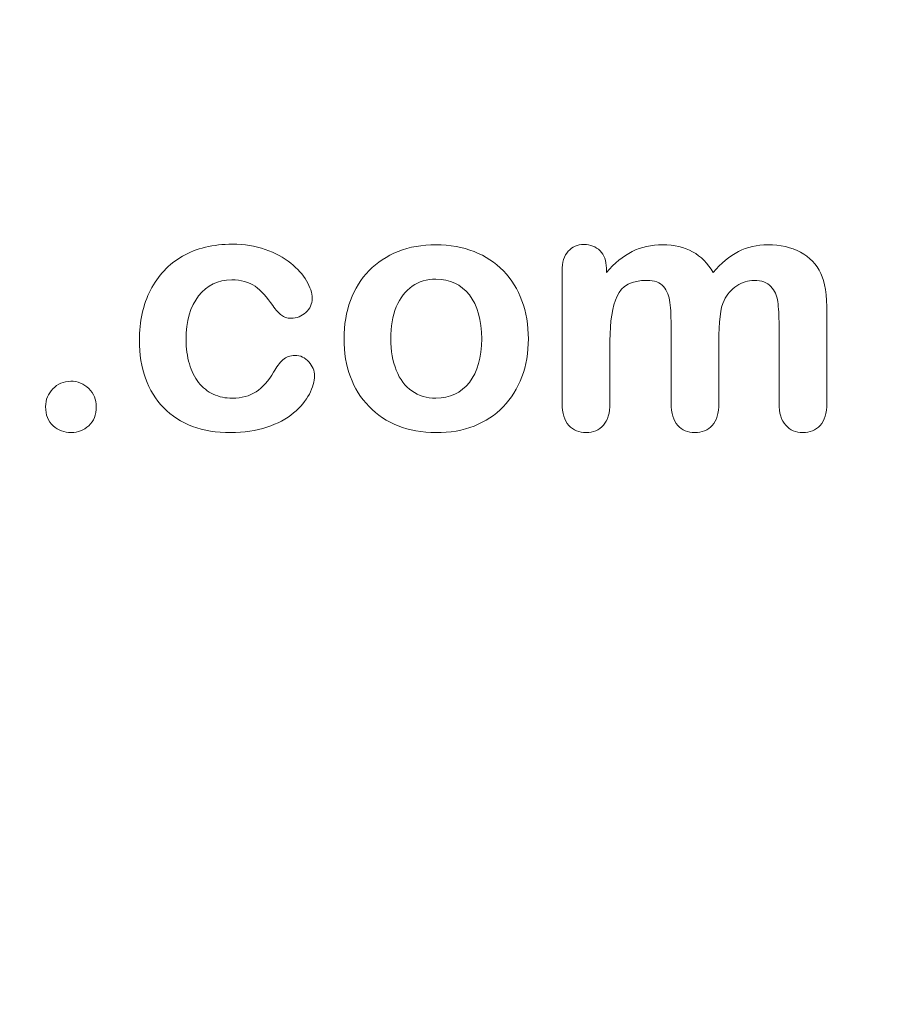
# Model space of a CAD drawing. Units: millimetres. Extents: x 0 to 291, y -84 to 204.
# Drawn here: x 268 to 285, y -1 to 19 of the extents above; entities that cross this region are included whole.
import ezdxf
from ezdxf import colors
from ezdxf.entities.mleader import LeaderData, LeaderLine
from ezdxf.math import Vec2, Vec3

# ---------------------------------------------------------------- set-up
doc = ezdxf.new("R2010")
doc.units = ezdxf.units.MM
doc.layers.add('Default', color=7, linetype='Continuous')
doc.layers.add('Predeterminado', color=7, linetype='Continuous')

# ---------------------------------------------------------------- blocks, each defined once
blk = doc.blocks.new('_DOT')
at = {"color": 0}
blk.add_line((0, 0), (-1, 0), dxfattribs=at)
at = {"color": 0, "const_width": 0.333}
blk.add_lwpolyline([(-0.1665, 0, 1), (0.1665, 0, 1)], format="xyb", close=True, dxfattribs=at)

msp = doc.modelspace()

# ---------------------------------------------------------------- linework, layer by layer
at = {"layer": 'Default', "color": 7, "linetype": 'Continuous', "lineweight": 9}
for points, knots in [([(274.1832, 11.64111), (274.1832, 11.52849), (274.15102, 11.40623), (274.08346, 11.28075), (274.01454, 11.15277), (273.91293, 11.02978), (273.77779, 10.91395), (273.6408, 10.79653), (273.46569, 10.70481), (273.25656, 10.63724), (273.04648, 10.56937), (272.81254, 10.53107), (271.9953, 10.53107), (271.56093, 10.69194), (271.24562, 11.01691), (270.93186, 11.34027), (270.77586, 11.77946), (270.77586, 12.69323), (270.84665, 13.02141), (271.13622, 13.58769), (271.34214, 13.8097), (271.61241, 13.96414), (271.88511, 14.11997), (272.20765, 14.1958), (272.5841, 14.19902), (272.81571, 14.201), (273.03133, 14.16363), (273.22438, 14.09606), (273.4213, 14.02714), (273.58474, 13.9384), (273.71988, 13.82901), (273.85344, 13.72089), (273.95797, 13.607), (274.02876, 13.48473), (274.10035, 13.36107), (274.13815, 13.24986), (274.13815, 13.03428), (274.09633, 12.94419), (273.93545, 12.79619), (273.83892, 12.75758), (273.64909, 12.75758), (273.58796, 12.77688), (273.5397, 12.81549), (273.48947, 12.85567), (273.43352, 12.91524), (273.37239, 13.00211), (273.25741, 13.16549), (273.14716, 13.2949), (272.90907, 13.46221), (272.75463, 13.50404), (272.30418, 13.50404), (272.09182, 13.40108), (271.92773, 13.19194), (271.76486, 12.98437), (271.6832, 12.69966), (271.6832, 12.16878), (271.70572, 12.01112), (271.78938, 11.72798), (271.84729, 11.60571), (272.00817, 11.40623), (272.10147, 11.32901), (272.3267, 11.22605), (272.44896, 11.20031), (272.76428, 11.20031), (272.91872, 11.24214), (273.17612, 11.40945), (273.28873, 11.53815), (273.38847, 11.70867), (273.44729, 11.80923), (273.50109, 11.88885), (273.62979, 12.00468), (273.70701, 12.03364), (273.90971, 12.03364), (274.00302, 11.99181), (274.0738, 11.90816), (274.14593, 11.82292), (274.1832, 11.73441), (274.1832, 11.64111)], [0, 0, 0, 0, 0.02154437, 0.02154437, 0.02154437, 0.04893148, 0.04893148, 0.04893148, 0.0828109, 0.0828109, 0.0828109, 0.12190217, 0.12190217, 0.20539341, 0.20539341, 0.20539341, 0.28720066, 0.28720066, 0.34205964, 0.34205964, 0.39691862, 0.39691862, 0.39691862, 0.454572, 0.454572, 0.454572, 0.49174526, 0.49174526, 0.49174526, 0.52401014, 0.52401014, 0.52401014, 0.55053782, 0.55053782, 0.55053782, 0.56877324, 0.56877324, 0.58756126, 0.58756126, 0.60634927, 0.60634927, 0.61835272, 0.61835272, 0.61835272, 0.63269433, 0.63269433, 0.63269433, 0.66135384, 0.66135384, 0.69001335, 0.69001335, 0.73174562, 0.73174562, 0.73174562, 0.78038157, 0.78038157, 0.8033968, 0.8033968, 0.82641202, 0.82641202, 0.84942725, 0.84942725, 0.87244248, 0.87244248, 0.90312944, 0.90312944, 0.93381641, 0.93381641, 0.93381641, 0.94937765, 0.94937765, 0.96493889, 0.96493889, 0.9831831, 0.9831831, 0.9831831, 1, 1, 1, 1]), ([(274.1832, 11.64111), (274.1832, 11.52849), (274.15102, 11.40623), (274.08346, 11.28075), (274.01454, 11.15277), (273.91293, 11.02978), (273.77779, 10.91395), (273.6408, 10.79653), (273.46569, 10.70481), (273.25656, 10.63724), (273.04648, 10.56937), (272.81254, 10.53107), (271.9953, 10.53107), (271.56093, 10.69194), (271.24562, 11.01691), (270.93186, 11.34027), (270.77586, 11.77946), (270.77586, 12.69323), (270.84665, 13.02141), (271.13622, 13.58769), (271.34214, 13.8097), (271.61241, 13.96414), (271.88511, 14.11997), (272.20765, 14.1958), (272.5841, 14.19902), (272.81571, 14.201), (273.03133, 14.16363), (273.22438, 14.09606), (273.4213, 14.02714), (273.58474, 13.9384), (273.71988, 13.82901), (273.85344, 13.72089), (273.95797, 13.607), (274.02876, 13.48473), (274.10035, 13.36107), (274.13815, 13.24986), (274.13815, 13.03428), (274.09633, 12.94419), (273.93545, 12.79619), (273.83892, 12.75758), (273.64909, 12.75758), (273.58796, 12.77688), (273.5397, 12.81549), (273.48947, 12.85567), (273.43352, 12.91524), (273.37239, 13.00211), (273.25741, 13.16549), (273.14716, 13.2949), (272.90907, 13.46221), (272.75463, 13.50404), (272.30418, 13.50404), (272.09182, 13.40108), (271.92773, 13.19194), (271.76486, 12.98437), (271.6832, 12.69966), (271.6832, 12.16878), (271.70572, 12.01112), (271.78938, 11.72798), (271.84729, 11.60571), (272.00817, 11.40623), (272.10147, 11.32901), (272.3267, 11.22605), (272.44896, 11.20031), (272.76428, 11.20031), (272.91872, 11.24214), (273.17612, 11.40945), (273.28873, 11.53815), (273.38847, 11.70867), (273.44729, 11.80923), (273.50109, 11.88885), (273.62979, 12.00468), (273.70701, 12.03364), (273.90971, 12.03364), (274.00302, 11.99181), (274.0738, 11.90816), (274.14593, 11.82292), (274.1832, 11.73441), (274.1832, 11.64111)], [0, 0, 0, 0, 0.02154437, 0.02154437, 0.02154437, 0.04893148, 0.04893148, 0.04893148, 0.0828109, 0.0828109, 0.0828109, 0.12190217, 0.12190217, 0.20539341, 0.20539341, 0.20539341, 0.28720066, 0.28720066, 0.34205964, 0.34205964, 0.39691862, 0.39691862, 0.39691862, 0.454572, 0.454572, 0.454572, 0.49174526, 0.49174526, 0.49174526, 0.52401014, 0.52401014, 0.52401014, 0.55053782, 0.55053782, 0.55053782, 0.56877324, 0.56877324, 0.58756126, 0.58756126, 0.60634927, 0.60634927, 0.61835272, 0.61835272, 0.61835272, 0.63269433, 0.63269433, 0.63269433, 0.66135384, 0.66135384, 0.69001335, 0.69001335, 0.73174562, 0.73174562, 0.73174562, 0.78038157, 0.78038157, 0.8033968, 0.8033968, 0.82641202, 0.82641202, 0.84942725, 0.84942725, 0.87244248, 0.87244248, 0.90312944, 0.90312944, 0.93381641, 0.93381641, 0.93381641, 0.94937765, 0.94937765, 0.96493889, 0.96493889, 0.9831831, 0.9831831, 0.9831831, 1, 1, 1, 1]), ([(278.34665, 12.35539), (278.34665, 12.08834), (278.30482, 11.84059), (278.13751, 11.39014), (278.01524, 11.19709), (277.85759, 11.033), (277.70154, 10.87058), (277.5101, 10.74664), (277.29131, 10.65977), (277.06974, 10.57179), (276.82155, 10.53107), (276.27457, 10.53107), (276.03004, 10.57611), (275.81125, 10.66298), (275.59524, 10.74875), (275.40585, 10.87534), (275.24497, 11.03943), (275.08568, 11.20192), (274.96505, 11.39658), (274.8814, 11.61858), (274.79814, 11.83953), (274.75913, 12.08834), (274.75913, 12.62888), (274.80096, 12.87984), (274.96827, 13.33029), (275.08732, 13.52334), (275.24497, 13.68422), (275.40106, 13.84349), (275.58925, 13.96736), (275.81125, 14.05745), (276.03102, 14.14663), (276.28101, 14.18615), (276.82155, 14.18615), (277.0693, 14.14111), (277.51331, 13.96736), (277.70315, 13.84188), (278.01846, 13.51369), (278.14073, 13.32064), (278.22116, 13.09863), (278.30301, 12.87275), (278.34665, 12.62566), (278.34665, 12.35539)], [0, 0, 0, 0, 0.06262411, 0.06262411, 0.12524822, 0.12524822, 0.12524822, 0.18444594, 0.18444594, 0.18444594, 0.24992176, 0.24992176, 0.31539757, 0.31539757, 0.31539757, 0.37473029, 0.37473029, 0.37473029, 0.43439188, 0.43439188, 0.43439188, 0.49797592, 0.49797592, 0.56155995, 0.56155995, 0.62514398, 0.62514398, 0.62514398, 0.68430831, 0.68430831, 0.68430831, 0.74571641, 0.74571641, 0.80860422, 0.80860422, 0.87149203, 0.87149203, 0.93437984, 0.93437984, 0.93437984, 1, 1, 1, 1]), ([(278.34665, 12.35539), (278.34665, 12.08834), (278.30482, 11.84059), (278.13751, 11.39014), (278.01524, 11.19709), (277.85759, 11.033), (277.70154, 10.87058), (277.5101, 10.74664), (277.29131, 10.65977), (277.06974, 10.57179), (276.82155, 10.53107), (276.27457, 10.53107), (276.03004, 10.57611), (275.81125, 10.66298), (275.59524, 10.74875), (275.40585, 10.87534), (275.24497, 11.03943), (275.08568, 11.20192), (274.96505, 11.39658), (274.8814, 11.61858), (274.79814, 11.83953), (274.75913, 12.08834), (274.75913, 12.62888), (274.80096, 12.87984), (274.96827, 13.33029), (275.08732, 13.52334), (275.24497, 13.68422), (275.40106, 13.84349), (275.58925, 13.96736), (275.81125, 14.05745), (276.03102, 14.14663), (276.28101, 14.18615), (276.82155, 14.18615), (277.0693, 14.14111), (277.51331, 13.96736), (277.70315, 13.84188), (278.01846, 13.51369), (278.14073, 13.32064), (278.22116, 13.09863), (278.30301, 12.87275), (278.34665, 12.62566), (278.34665, 12.35539)], [0, 0, 0, 0, 0.06262411, 0.06262411, 0.12524822, 0.12524822, 0.12524822, 0.18444594, 0.18444594, 0.18444594, 0.24992176, 0.24992176, 0.31539757, 0.31539757, 0.31539757, 0.37473029, 0.37473029, 0.37473029, 0.43439188, 0.43439188, 0.43439188, 0.49797592, 0.49797592, 0.56155995, 0.56155995, 0.62514398, 0.62514398, 0.62514398, 0.68430831, 0.68430831, 0.68430831, 0.74571641, 0.74571641, 0.80860422, 0.80860422, 0.87149203, 0.87149203, 0.93437984, 0.93437984, 0.93437984, 1, 1, 1, 1]), ([(282.05643, 12.29748), (282.05643, 11.89851), (282.05643, 11.49954), (282.05643, 11.10056), (282.05643, 10.90751), (282.0146, 10.76594), (281.84086, 10.57933), (281.72824, 10.53107), (281.45154, 10.53107), (281.33892, 10.57933), (281.25527, 10.67264), (281.17018, 10.76754), (281.12657, 10.90751), (281.12657, 11.10056), (281.12657, 11.5789), (281.12657, 12.05724), (281.12657, 12.53557), (281.12657, 12.7608), (281.12013, 12.93776), (281.08796, 13.18872), (281.04613, 13.29168), (280.911, 13.45256), (280.80482, 13.49439), (280.3608, 13.49439), (280.16775, 13.39143), (279.98114, 12.98602), (279.93609, 12.69645), (279.93609, 12.31678), (279.93609, 11.91138), (279.93609, 11.50597), (279.93609, 11.10056), (279.93609, 10.91073), (279.89105, 10.76916), (279.80739, 10.67585), (279.72214, 10.58076), (279.61113, 10.53107), (279.33442, 10.53107), (279.22181, 10.57933), (279.13494, 10.67264), (279.04646, 10.76767), (279.00302, 10.91073), (279.00302, 11.09735), (279.00302, 11.95642), (279.00302, 12.81549), (279.00302, 13.67457), (279.00302, 13.8451), (279.04485, 13.9738), (279.19929, 14.14754), (279.30225, 14.19259), (279.55643, 14.19259), (279.65939, 14.15076), (279.74304, 14.07032), (279.82663, 13.98994), (279.86531, 13.87405), (279.86531, 13.72926), (279.86531, 13.70138), (279.86531, 13.67349), (279.86531, 13.64561)], [0, 0, 0, 0, 0.08473266, 0.08473266, 0.08473266, 0.11372265, 0.11372265, 0.14271263, 0.14271263, 0.17038489, 0.17038489, 0.17038489, 0.20276814, 0.20276814, 0.20276814, 0.30434901, 0.30434901, 0.30434901, 0.3327692, 0.3327692, 0.3611894, 0.3611894, 0.38960959, 0.38960959, 0.44644998, 0.44644998, 0.50329037, 0.50329037, 0.50329037, 0.58938357, 0.58938357, 0.58938357, 0.62150154, 0.62150154, 0.62150154, 0.64818537, 0.64818537, 0.67486919, 0.67486919, 0.67486919, 0.70707513, 0.70707513, 0.70707513, 0.88954171, 0.88954171, 0.88954171, 0.91581263, 0.91581263, 0.94208355, 0.94208355, 0.9676977, 0.9676977, 0.9676977, 0.99406637, 0.99406637, 0.99406637, 1, 1, 1, 1]), ([(282.05643, 12.29748), (282.05643, 11.89851), (282.05643, 11.49954), (282.05643, 11.10056), (282.05643, 10.90751), (282.0146, 10.76594), (281.84086, 10.57933), (281.72824, 10.53107), (281.45154, 10.53107), (281.33892, 10.57933), (281.25527, 10.67264), (281.17018, 10.76754), (281.12657, 10.90751), (281.12657, 11.10056), (281.12657, 11.5789), (281.12657, 12.05724), (281.12657, 12.53557), (281.12657, 12.7608), (281.12013, 12.93776), (281.08796, 13.18872), (281.04613, 13.29168), (280.911, 13.45256), (280.80482, 13.49439), (280.3608, 13.49439), (280.16775, 13.39143), (279.98114, 12.98602), (279.93609, 12.69645), (279.93609, 12.31678), (279.93609, 11.91138), (279.93609, 11.50597), (279.93609, 11.10056), (279.93609, 10.91073), (279.89105, 10.76916), (279.80739, 10.67585), (279.72214, 10.58076), (279.61113, 10.53107), (279.33442, 10.53107), (279.22181, 10.57933), (279.13494, 10.67264), (279.04646, 10.76767), (279.00302, 10.91073), (279.00302, 11.09735), (279.00302, 11.95642), (279.00302, 12.81549), (279.00302, 13.67457), (279.00302, 13.8451), (279.04485, 13.9738), (279.19929, 14.14754), (279.30225, 14.19259), (279.55643, 14.19259), (279.65939, 14.15076), (279.74304, 14.07032), (279.82663, 13.98994), (279.86531, 13.87405), (279.86531, 13.72926), (279.86531, 13.70138), (279.86531, 13.67349), (279.86531, 13.64561)], [0, 0, 0, 0, 0.08473266, 0.08473266, 0.08473266, 0.11372265, 0.11372265, 0.14271263, 0.14271263, 0.17038489, 0.17038489, 0.17038489, 0.20276814, 0.20276814, 0.20276814, 0.30434901, 0.30434901, 0.30434901, 0.3327692, 0.3327692, 0.3611894, 0.3611894, 0.38960959, 0.38960959, 0.44644998, 0.44644998, 0.50329037, 0.50329037, 0.50329037, 0.58938357, 0.58938357, 0.58938357, 0.62150154, 0.62150154, 0.62150154, 0.64818537, 0.64818537, 0.67486919, 0.67486919, 0.67486919, 0.70707513, 0.70707513, 0.70707513, 0.88954171, 0.88954171, 0.88954171, 0.91581263, 0.91581263, 0.94208355, 0.94208355, 0.9676977, 0.9676977, 0.9676977, 0.99406637, 0.99406637, 0.99406637, 1, 1, 1, 1]), ([(279.86531, 13.64561), (280.02297, 13.82901), (280.19028, 13.96736), (280.36724, 14.05423), (280.54679, 14.14238), (280.74369, 14.18615), (281.1877, 14.18615), (281.38397, 14.14111), (281.54485, 14.05102), (281.70817, 13.95955), (281.84407, 13.82579), (281.94703, 13.64561)], [0, 0, 0, 0, 0.26603414, 0.26603414, 0.26603414, 0.51136736, 0.51136736, 0.76391627, 0.76391627, 0.76391627, 1, 1, 1, 1]), ([(279.86531, 13.64561), (280.02297, 13.82901), (280.19028, 13.96736), (280.36724, 14.05423), (280.54679, 14.14238), (280.74369, 14.18615), (281.1877, 14.18615), (281.38397, 14.14111), (281.54485, 14.05102), (281.70817, 13.95955), (281.84407, 13.82579), (281.94703, 13.64561)], [0, 0, 0, 0, 0.26603414, 0.26603414, 0.26603414, 0.51136736, 0.51136736, 0.76391627, 0.76391627, 0.76391627, 1, 1, 1, 1]), ([(281.94703, 13.64561), (282.09826, 13.82901), (282.26235, 13.96414), (282.43609, 14.05423), (282.60599, 14.14233), (282.79967, 14.18615), (283.25656, 14.18615), (283.46569, 14.13789), (283.64587, 14.04136), (283.82355, 13.94618), (283.95476, 13.80649), (284.04163, 13.62952), (284.12153, 13.46675), (284.15746, 13.20803), (284.15746, 12.86054), (284.15746, 12.27388), (284.15746, 11.68722), (284.15746, 11.10056), (284.15746, 10.90751), (284.11563, 10.76594), (284.02876, 10.67264), (283.94338, 10.58093), (283.82927, 10.53107), (283.55578, 10.53107), (283.44317, 10.57933), (283.3563, 10.67585), (283.27103, 10.7706), (283.2276, 10.91073), (283.2276, 11.10056), (283.2276, 11.60571), (283.2276, 12.11086), (283.2276, 12.61601), (283.2276, 12.80906), (283.21795, 12.9635), (283.20186, 13.07933), (283.18533, 13.19832), (283.14073, 13.2949), (283.06994, 13.37534), (282.99935, 13.45556), (282.88654, 13.49439), (282.62271, 13.49439), (282.5101, 13.45899), (282.29774, 13.31742), (282.21409, 13.2209), (282.15617, 13.10507), (282.08152, 12.95578), (282.05643, 12.68358), (282.05643, 12.29748)], [0, 0, 0, 0, 0.05879967, 0.05879967, 0.05879967, 0.11138028, 0.11138028, 0.17366807, 0.17366807, 0.17366807, 0.22689409, 0.22689409, 0.22689409, 0.29867004, 0.29867004, 0.29867004, 0.45996961, 0.45996961, 0.45996961, 0.50189617, 0.50189617, 0.50189617, 0.53683121, 0.53683121, 0.57095381, 0.57095381, 0.57095381, 0.61257865, 0.61257865, 0.61257865, 0.75142766, 0.75142766, 0.75142766, 0.79397528, 0.79397528, 0.79397528, 0.82411763, 0.82411763, 0.82411763, 0.86223525, 0.86223525, 0.89357641, 0.89357641, 0.92491757, 0.92491757, 0.92491757, 1, 1, 1, 1]), ([(281.94703, 13.64561), (282.09826, 13.82901), (282.26235, 13.96414), (282.43609, 14.05423), (282.60599, 14.14233), (282.79967, 14.18615), (283.25656, 14.18615), (283.46569, 14.13789), (283.64587, 14.04136), (283.82355, 13.94618), (283.95476, 13.80649), (284.04163, 13.62952), (284.12153, 13.46675), (284.15746, 13.20803), (284.15746, 12.86054), (284.15746, 12.27388), (284.15746, 11.68722), (284.15746, 11.10056), (284.15746, 10.90751), (284.11563, 10.76594), (284.02876, 10.67264), (283.94338, 10.58093), (283.82927, 10.53107), (283.55578, 10.53107), (283.44317, 10.57933), (283.3563, 10.67585), (283.27103, 10.7706), (283.2276, 10.91073), (283.2276, 11.10056), (283.2276, 11.60571), (283.2276, 12.11086), (283.2276, 12.61601), (283.2276, 12.80906), (283.21795, 12.9635), (283.20186, 13.07933), (283.18533, 13.19832), (283.14073, 13.2949), (283.06994, 13.37534), (282.99935, 13.45556), (282.88654, 13.49439), (282.62271, 13.49439), (282.5101, 13.45899), (282.29774, 13.31742), (282.21409, 13.2209), (282.15617, 13.10507), (282.08152, 12.95578), (282.05643, 12.68358), (282.05643, 12.29748)], [0, 0, 0, 0, 0.05879967, 0.05879967, 0.05879967, 0.11138028, 0.11138028, 0.17366807, 0.17366807, 0.17366807, 0.22689409, 0.22689409, 0.22689409, 0.29867004, 0.29867004, 0.29867004, 0.45996961, 0.45996961, 0.45996961, 0.50189617, 0.50189617, 0.50189617, 0.53683121, 0.53683121, 0.57095381, 0.57095381, 0.57095381, 0.61257865, 0.61257865, 0.61257865, 0.75142766, 0.75142766, 0.75142766, 0.79397528, 0.79397528, 0.79397528, 0.82411763, 0.82411763, 0.82411763, 0.86223525, 0.86223525, 0.89357641, 0.89357641, 0.92491757, 0.92491757, 0.92491757, 1, 1, 1, 1]), ([(277.43931, 12.35539), (277.43931, 12.72219), (277.35887, 13.00533), (277.198, 13.21125), (277.03868, 13.41517), (276.81833, 13.51691), (276.3711, 13.51691), (276.21666, 13.47186), (276.08474, 13.37856), (275.95434, 13.28632), (275.84986, 13.15333), (275.77586, 12.97637), (275.70234, 12.80055), (275.66647, 12.59349), (275.66647, 12.12051), (275.70508, 11.91781), (275.77586, 11.74407), (275.84777, 11.56756), (275.94639, 11.43197), (276.07831, 11.34188), (276.21542, 11.24824), (276.36788, 11.20031), (276.81833, 11.20031), (277.03712, 11.30327), (277.198, 11.50919), (277.35731, 11.71311), (277.43931, 11.99503), (277.43931, 12.35539)], [0, 0, 0, 0, 0.1379039, 0.1379039, 0.1379039, 0.25170417, 0.25170417, 0.32621626, 0.32621626, 0.32621626, 0.4044532, 0.4044532, 0.4044532, 0.50098393, 0.50098393, 0.5962102, 0.5962102, 0.5962102, 0.67394367, 0.67394367, 0.67394367, 0.74978401, 0.74978401, 0.86354452, 0.86354452, 0.86354452, 1, 1, 1, 1]), ([(277.43931, 12.35539), (277.43931, 12.72219), (277.35887, 13.00533), (277.198, 13.21125), (277.03868, 13.41517), (276.81833, 13.51691), (276.3711, 13.51691), (276.21666, 13.47186), (276.08474, 13.37856), (275.95434, 13.28632), (275.84986, 13.15333), (275.77586, 12.97637), (275.70234, 12.80055), (275.66647, 12.59349), (275.66647, 12.12051), (275.70508, 11.91781), (275.77586, 11.74407), (275.84777, 11.56756), (275.94639, 11.43197), (276.07831, 11.34188), (276.21542, 11.24824), (276.36788, 11.20031), (276.81833, 11.20031), (277.03712, 11.30327), (277.198, 11.50919), (277.35731, 11.71311), (277.43931, 11.99503), (277.43931, 12.35539)], [0, 0, 0, 0, 0.1379039, 0.1379039, 0.1379039, 0.25170417, 0.25170417, 0.32621626, 0.32621626, 0.32621626, 0.4044532, 0.4044532, 0.4044532, 0.50098393, 0.50098393, 0.5962102, 0.5962102, 0.5962102, 0.67394367, 0.67394367, 0.67394367, 0.74978401, 0.74978401, 0.86354452, 0.86354452, 0.86354452, 1, 1, 1, 1]), ([(269.44703, 10.53107), (269.3119, 10.53107), (269.19607, 10.57611), (269.09633, 10.66298), (268.99499, 10.75124), (268.94832, 10.87534), (268.94832, 11.17135), (268.99658, 11.28718), (269.1832, 11.48023), (269.29903, 11.52849), (269.43738, 11.53171), (269.57558, 11.53492), (269.69156, 11.48023), (269.78809, 11.38692), (269.88788, 11.29045), (269.93609, 11.17135), (269.93609, 10.87856), (269.88783, 10.75629), (269.78809, 10.6662), (269.69012, 10.57771), (269.57895, 10.53107), (269.44703, 10.53107)], [0, 0, 0, 0, 0.12206324, 0.12206324, 0.12206324, 0.26323838, 0.26323838, 0.3818255, 0.3818255, 0.50041261, 0.50041261, 0.50041261, 0.62464292, 0.62464292, 0.62464292, 0.74264953, 0.74264953, 0.88032391, 0.88032391, 0.88032391, 1, 1, 1, 1]), ([(269.44703, 10.53107), (269.3119, 10.53107), (269.19607, 10.57611), (269.09633, 10.66298), (268.99499, 10.75124), (268.94832, 10.87534), (268.94832, 11.17135), (268.99658, 11.28718), (269.1832, 11.48023), (269.29903, 11.52849), (269.43738, 11.53171), (269.57558, 11.53492), (269.69156, 11.48023), (269.78809, 11.38692), (269.88788, 11.29045), (269.93609, 11.17135), (269.93609, 10.87856), (269.88783, 10.75629), (269.78809, 10.6662), (269.69012, 10.57771), (269.57895, 10.53107), (269.44703, 10.53107)], [0, 0, 0, 0, 0.12206324, 0.12206324, 0.12206324, 0.26323838, 0.26323838, 0.3818255, 0.3818255, 0.50041261, 0.50041261, 0.50041261, 0.62464292, 0.62464292, 0.62464292, 0.74264953, 0.74264953, 0.88032391, 0.88032391, 0.88032391, 1, 1, 1, 1])]:
    msp.add_open_spline(points, degree=3, knots=knots, dxfattribs=at)

# ---------------------------------------------------------------- leaders
at = {"layer": 'Predeterminado', "color": 7, "linetype": 'Continuous', "lineweight": 25}
ml = msp.add_multileader_mtext('Standard', dxfattribs=at)
ml.set_content('{\\pxsm0.9;\\fArial|b0||i0||c0|p34;\\W1.;Polietileno de gran callidad.\\PEcológico y reciclable.\\PExcelente comportamiento a los\\Prayos UV y ambientes marinos.\\PGran resisténcia a agentes químicos\\Pe impactos.\\PInalterable frente a parásitos, hongos\\Po ataques microbiológicos.\\PSin mantenimiento.\\PAntigrafitti y fácil de limpiar.\\PEconómico y duradero.\\P}', color=256)
ml.set_leader_properties()
ml.set_arrow_properties(name='DOT')
ml.build(insert=Vec2(0, 0))
ml.multileader.update_dxf_attribs({"leader_type": 0, "dogleg_length": 0, "arrow_head_size": 2.5})
ctx = ml.context
ctx.base_point, ctx.char_height, ctx.arrow_head_size, ctx.landing_gap_size = Vec3(224.11903, 174.03189), 2.5, 2.5, 0.875
notes = []
notes.append((ctx, [(0, (0, 0, 0), (0, 0), (1, 0), 1, [])]))
ctx.mtext.insert = Vec3(226.11903, 175.64814)
ml = msp.add_multileader_mtext('Standard', dxfattribs=at)
ml.set_content('{\\pxsm0.9;\\fArial|b0||i0||c0|p34;\\W1.;High quality polyethylene.\\PEcological and recyclable.\\PUV resistant and to marine\\Penvironments.\\PHigh resistance to chemical \\Pagents and impacts.\\PUnchangeable against parasites \\Por microbiological atacks.\\PWithout maintenance.\\PAntigraffiti and easy to clean.\\PEconomic and durable.\\P}', color=256)
ml.set_leader_properties()
ml.set_arrow_properties(name='DOT')
ml.build(insert=Vec2(0, 0))
ml.multileader.update_dxf_attribs({"leader_type": 0, "dogleg_length": 0, "arrow_head_size": 2.5})
ctx = ml.context
ctx.base_point, ctx.char_height, ctx.arrow_head_size, ctx.landing_gap_size = Vec3(225.094, 124.02357), 2.5, 2.5, 0.875
notes.append((ctx, [(0, (0, 0, 0), (0, 0), (1, 0), 1, [])]))
ctx.mtext.insert = Vec3(227.094, 125.29357)
ml = msp.add_multileader_mtext('Standard', dxfattribs=at)
ml.set_content('{\\pxsm0.9;\\fArial|b0||i0||c0|p34;\\W1.;Polyéthylene haute qualité.\\PÉcologique et recyclable.\\PRésistant aux UV et aux \\Penvironments marins.\\PHaute résistant aux agents \\Pchimiques et aux impacts.\\PInchangé contre les parasites\\Pou attaques microbiologiques.\\PSnas entretien.\\PAntigrafitti et facile à nettoyer.\\PÉconomique et durable.\\P}', color=256)
ml.set_leader_properties()
ml.set_arrow_properties(name='DOT')
ml.build(insert=Vec2(0, 0))
ml.multileader.update_dxf_attribs({"leader_type": 0, "dogleg_length": 0, "arrow_head_size": 2.5})
ctx = ml.context
ctx.base_point, ctx.char_height, ctx.arrow_head_size, ctx.landing_gap_size = Vec3(226.04422, 72.25014), 2.5, 2.5, 0.875
notes.append((ctx, [(0, (0, 0, 0), (0, 0), (1, 0), 1, [])]))
ctx.mtext.insert = Vec3(228.04422, 73.84639)
for ctx, leaders in notes:
    for number, flags, end, landing, length, lines in leaders:
        leader = LeaderData()
        leader.index, (leader.has_last_leader_line, leader.has_dogleg_vector, leader.attachment_direction) = number, flags
        leader.last_leader_point, leader.dogleg_vector, leader.dogleg_length = Vec3(end), Vec3(landing), length
        for number, points, colour, breaks in lines:
            line = LeaderLine()
            line.index, line.vertices, line.color, line.breaks = number, Vec3.list(points), colors.encode_raw_color(colour), breaks
            leader.lines.append(line)
        ctx.leaders.append(leader)

doc.saveas('drawing.dxf')
